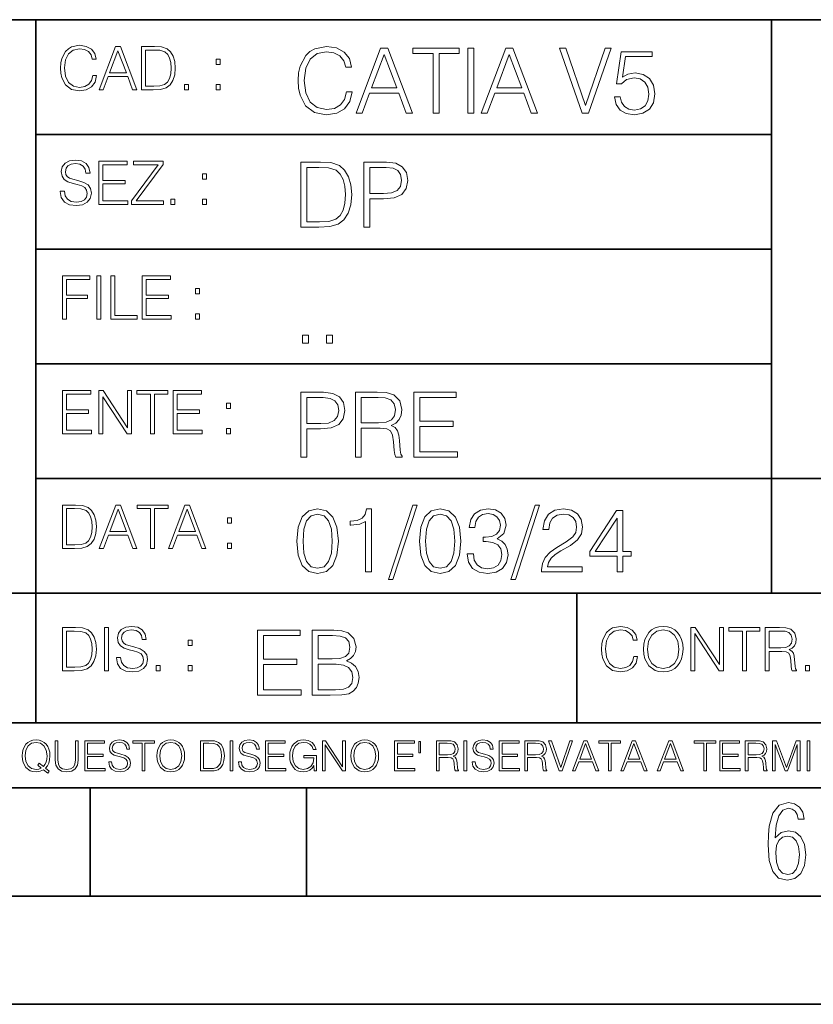
# Model space of a CAD drawing. Extents: x 0 to 420, y 0 to 297.
# Drawn here: x 254 to 291, y 0 to 46 of the extents above; entities that cross this region are included whole.
import ezdxf

# ---------------------------------------------------------------- set-up
doc = ezdxf.new("R2010")
doc.units = 0

msp = doc.modelspace()

# ---------------------------------------------------------------- linework, layer by layer
at = {"color": 7, "lineweight": 35}
for p, q in [((234.999802, 45.500252), (410, 45.500252)), ((254.999802, 13.00025), (254.999802, 45.500252)), ((288.999786, 25.05073), (288.999786, 45.500252)), ((254.999802, 40.200249), (288.999786, 40.200249)), ((254.999802, 34.900249), (288.999786, 34.900249)), ((254.999802, 29.60025), (288.999786, 29.60025)), ((288.999786, 19.00025), (288.999786, 25.05073)), ((254.999802, 24.300249), (410, 24.300249)), ((234.999802, 19.00025), (329.999786, 19.00025)), ((279.999786, 13.00025), (279.999786, 19.00025)), ((234.999802, 13.00025), (410, 13.00025)), ((25.000401, 9.99976), (410, 9.99976)), ((234.999802, 10.00025), (410, 10.00025)), ((257.5, 4.99976), (257.5, 9.99976)), ((267.5, 4.99976), (267.5, 9.99976)), ((247.5, 4.99976), (257.5, 4.99976)), ((257.5, 4.99976), (267.5, 4.99976)), ((267.5, 4.99976), (415, 4.99976)), ((0, 0), (420, 0)), ((0, 0), (420, 0))]:
    msp.add_line(p, q, dxfattribs=at)
at = {"color": 7, "lineweight": 18}
for points in [[(257.624268, 42.916454), (257.568634, 42.685577), (257.443481, 42.513115), (257.257111, 42.407413), (257.017883, 42.37125), (256.728577, 42.429665), (256.511627, 42.602127), (256.372528, 42.885857), (256.325256, 43.269722), (256.372528, 43.648026), (256.50885, 43.923409), (256.723022, 44.093086), (257.012329, 44.151501), (257.240417, 44.118122), (257.421234, 44.023548), (257.546387, 43.873337), (257.604797, 43.678623), (257.785614, 43.678623), (257.718842, 43.940098), (257.560303, 44.140377), (257.321075, 44.26833), (257.012329, 44.31562), (256.650696, 44.243298), (256.500488, 44.157066), (256.372528, 44.037457), (256.197296, 43.709221), (256.150024, 43.500599), (256.136108, 43.266941), (256.150024, 43.027718), (256.197296, 42.819096), (256.369751, 42.485298), (256.645142, 42.276676), (257.006744, 42.207134), (257.32663, 42.257206), (257.571442, 42.393505), (257.732758, 42.616035), (257.805084, 42.916454)], [(257.921906, 42.262768), (258.113861, 42.262768), (258.341949, 42.874729), (259.243195, 42.874729), (259.468506, 42.262768), (259.660431, 42.262768), (258.901062, 44.262768), (258.681305, 44.262768)], [(260.341949, 44.262768), (259.871857, 44.262768), (259.871857, 42.262768), (260.422607, 42.262768), (260.761963, 42.276676), (261.02066, 42.348999), (261.1987, 42.488079), (261.332214, 42.688358), (261.412872, 42.947052), (261.440704, 43.266941), (261.412872, 43.564575), (261.340546, 43.812141), (261.220947, 44.00964), (261.062378, 44.154285), (260.798126, 44.246078), (260.478241, 44.262768)], [(269.344757, 42.166176), (269.261322, 41.819859), (269.073547, 41.561169), (268.794006, 41.402615), (268.435181, 41.348373), (268.001221, 41.435993), (267.675781, 41.694687), (267.467163, 42.120277), (267.39624, 42.696075), (267.467163, 43.263531), (267.6716, 43.676605), (267.992889, 43.931126), (268.426819, 44.018749), (268.768982, 43.968678), (269.040192, 43.826813), (269.227936, 43.601501), (269.315552, 43.309429), (269.586761, 43.309429), (269.486633, 43.701641), (269.24881, 44.002056), (268.889984, 44.193993), (268.426819, 44.264923), (267.884399, 44.156437), (267.659088, 44.027092), (267.467163, 43.847675), (267.204285, 43.355328), (267.133362, 43.042393), (267.112488, 42.691906), (267.133362, 42.333073), (267.204285, 42.020138), (267.462982, 41.519444), (267.876068, 41.206509), (268.418488, 41.102196), (268.898315, 41.177299), (269.265503, 41.381752), (269.507507, 41.715549), (269.615967, 42.166176)], [(269.791229, 41.185646), (270.079132, 41.185646), (270.421265, 42.103588), (271.773132, 42.103588), (272.111115, 41.185646), (272.399017, 41.185646), (271.259918, 44.185646), (270.930298, 44.185646)], [(273.354492, 41.185646), (273.629883, 41.185646), (273.629883, 43.939472), (274.564514, 43.939472), (274.564514, 44.185646), (272.419861, 44.185646), (272.419861, 43.939472), (273.354492, 43.939472)], [(274.956726, 41.185646), (275.232117, 41.185646), (275.232117, 44.185646), (274.956726, 44.185646)], [(275.570068, 41.185646), (275.857971, 41.185646), (276.200134, 42.103588), (277.552002, 42.103588), (277.889984, 41.185646), (278.177856, 41.185646), (277.038788, 44.185646), (276.709167, 44.185646)], [(280.243225, 41.185646), (280.53949, 41.185646), (281.57843, 44.185646), (281.298859, 44.185646), (280.393433, 41.536133), (279.488037, 44.185646), (279.200134, 44.185646)], [(258.403137, 43.038845), (258.789795, 44.068054), (259.17923, 43.038845)], [(260.05542, 42.426884), (260.05542, 44.098652), (260.422607, 44.098652), (260.728577, 44.084743), (260.96225, 44.00964), (261.087433, 43.890026), (261.176422, 43.72591), (261.232056, 43.517288), (261.251526, 43.261375), (261.232056, 42.994339), (261.176422, 42.780151), (261.081848, 42.616035), (260.948334, 42.501987), (260.731384, 42.438011), (260.442078, 42.426884)], [(270.513062, 42.349762), (271.093018, 43.893574), (271.677185, 42.349762)], [(276.291931, 42.349762), (276.871887, 43.893574), (277.456024, 42.349762)], [(281.732819, 41.936687), (281.807922, 41.586201), (281.999847, 41.323338), (282.283569, 41.16061), (282.659088, 41.102196), (283.0513, 41.17313), (283.347534, 41.360889), (283.53949, 41.665478), (283.606232, 42.074379), (283.53949, 42.470764), (283.355896, 42.775352), (283.067993, 42.967289), (282.696655, 43.038219), (282.350342, 42.988148), (282.099976, 42.85046), (282.241852, 43.797607), (283.472717, 43.797607), (283.472717, 44.018749), (282.045746, 44.018749), (281.824615, 42.529179), (282.054077, 42.529179), (282.296082, 42.741974), (282.650757, 42.817078), (282.930298, 42.762836), (283.143097, 42.612629), (283.272461, 42.374798), (283.32251, 42.061863), (283.276611, 41.748928), (283.147278, 41.519444), (282.93866, 41.373405), (282.66745, 41.323338), (282.39624, 41.365063), (282.191772, 41.490234), (282.058258, 41.682171), (282.004028, 41.936687)], [(263.334991, 43.431057), (263.518585, 43.431057), (263.518585, 43.678623), (263.334991, 43.678623)], [(261.866272, 42.262768), (262.049866, 42.262768), (262.049866, 42.510334), (261.866272, 42.510334)], [(263.334991, 42.262768), (263.518585, 42.262768), (263.518585, 42.510334), (263.334991, 42.510334)], [(256.124969, 37.569164), (256.124969, 37.555256), (256.172272, 37.277092), (256.316895, 37.074032), (256.550568, 36.951637), (256.870453, 36.907131), (257.156952, 36.948856), (257.373932, 37.062904), (257.510223, 37.24371), (257.560303, 37.485714), (257.521362, 37.699898), (257.407318, 37.861237), (257.212585, 37.980846), (256.931641, 38.072639), (256.697998, 38.131054), (256.545013, 38.181122), (256.442078, 38.250664), (256.38089, 38.345242), (256.36142, 38.473194), (256.389221, 38.631748), (256.478241, 38.751362), (256.622894, 38.823681), (256.820374, 38.851498), (257.026215, 38.8209), (257.182007, 38.734669), (257.276581, 38.595589), (257.312744, 38.406437), (257.501892, 38.406437), (257.451813, 38.662346), (257.318298, 38.854282), (257.10968, 38.973892), (256.828735, 39.015617), (256.553345, 38.973892), (256.347504, 38.865406), (256.216766, 38.695728), (256.172272, 38.47876), (256.205658, 38.267353), (256.305786, 38.119926), (256.475464, 38.014225), (256.717468, 37.93634), (256.906616, 37.88905), (257.115234, 37.822292), (257.259888, 37.741623), (257.343323, 37.627579), (257.371155, 37.46624), (257.337769, 37.302124), (257.240417, 37.176952), (257.084656, 37.096283), (256.87323, 37.071247), (256.634003, 37.10463), (256.458771, 37.201984), (256.350281, 37.357758), (256.314117, 37.569164)], [(257.90802, 36.962765), (259.251526, 36.962765), (259.251526, 37.126881), (258.091583, 37.126881), (258.091583, 37.908524), (259.120789, 37.908524), (259.120789, 38.072639), (258.091583, 38.072639), (258.091583, 38.798649), (259.21817, 38.798649), (259.21817, 38.962765), (257.90802, 38.962765)], [(259.415649, 36.962765), (260.901062, 36.962765), (260.901062, 37.126881), (259.632629, 37.126881), (260.881592, 38.804211), (260.881592, 38.962765), (259.510223, 38.962765), (259.510223, 38.798649), (260.653473, 38.798649), (259.415649, 37.132446)], [(267.946991, 38.918949), (267.241852, 38.918949), (267.241852, 35.918949), (268.067993, 35.918949), (268.577026, 35.939812), (268.965088, 36.048294), (269.232117, 36.25692), (269.432404, 36.557335), (269.553406, 36.945374), (269.595123, 37.425209), (269.553406, 37.871662), (269.444916, 38.243011), (269.265503, 38.539253), (269.027649, 38.756222), (268.631287, 38.893913), (268.151459, 38.918949)], [(270.150055, 35.918949), (270.425446, 35.918949), (270.425446, 37.220757), (271.063812, 37.220757), (271.552002, 37.270828), (271.902496, 37.429379), (272.111115, 37.696419), (272.182037, 38.076111), (272.119446, 38.443287), (271.931702, 38.706154), (271.627106, 38.864708), (271.197327, 38.918949), (270.150055, 38.918949)], [(262.697998, 38.131054), (262.881592, 38.131054), (262.881592, 38.37862), (262.697998, 38.37862)], [(267.517242, 36.165123), (267.517242, 38.672775), (268.067993, 38.672775), (268.526978, 38.651913), (268.877441, 38.539253), (269.065216, 38.35984), (269.19873, 38.113663), (269.282196, 37.800728), (269.311401, 37.416862), (269.282196, 37.016308), (269.19873, 36.695026), (269.056854, 36.448853), (268.856598, 36.277782), (268.531128, 36.181816), (268.097198, 36.165123)], [(270.425446, 37.466934), (270.425446, 38.672775), (271.184814, 38.672775), (271.501923, 38.635223), (271.723083, 38.526737), (271.852417, 38.343147), (271.898315, 38.080284), (271.844086, 37.792385), (271.693878, 37.604622), (271.435181, 37.49614), (271.067993, 37.466934)], [(261.229279, 36.962765), (261.412872, 36.962765), (261.412872, 37.210331), (261.229279, 37.210331)], [(262.697998, 36.962765), (262.881592, 36.962765), (262.881592, 37.210331), (262.697998, 37.210331)], [(256.222321, 31.662767), (256.405914, 31.662767), (256.405914, 32.611305), (257.387848, 32.611305), (257.387848, 32.775425), (256.405914, 32.775425), (256.405914, 33.49865), (257.487976, 33.49865), (257.487976, 33.662766), (256.222321, 33.662766)], [(257.816223, 31.662767), (257.999817, 31.662767), (257.999817, 33.662766), (257.816223, 33.662766)], [(258.461548, 31.662767), (259.67157, 31.662767), (259.67157, 31.826883), (258.645142, 31.826883), (258.645142, 33.662766), (258.461548, 33.662766)], [(259.90802, 31.662767), (261.251526, 31.662767), (261.251526, 31.826883), (260.091583, 31.826883), (260.091583, 32.608524), (261.120789, 32.608524), (261.120789, 32.772644), (260.091583, 32.772644), (260.091583, 33.49865), (261.21817, 33.49865), (261.21817, 33.662766), (259.90802, 33.662766)], [(262.375336, 32.831059), (262.558899, 32.831059), (262.558899, 33.078621), (262.375336, 33.078621)], [(262.375336, 31.662767), (262.558899, 31.662767), (262.558899, 31.910334), (262.375336, 31.910334)], [(267.325287, 30.552248), (267.600677, 30.552248), (267.600677, 30.923597), (267.325287, 30.923597)], [(268.435181, 30.552248), (268.710541, 30.552248), (268.710541, 30.923597), (268.435181, 30.923597)], [(256.222321, 26.362768), (257.565857, 26.362768), (257.565857, 26.526884), (256.405914, 26.526884), (256.405914, 27.308527), (257.43512, 27.308527), (257.43512, 27.472643), (256.405914, 27.472643), (256.405914, 28.19865), (257.532471, 28.19865), (257.532471, 28.362768), (256.222321, 28.362768)], [(257.905212, 26.362768), (258.088806, 26.362768), (258.088806, 28.079041), (259.212585, 26.362768), (259.415649, 26.362768), (259.415649, 28.362768), (259.232056, 28.362768), (259.232056, 26.646496), (258.108276, 28.362768), (257.905212, 28.362768)], [(260.289093, 26.362768), (260.472687, 26.362768), (260.472687, 28.19865), (261.095764, 28.19865), (261.095764, 28.362768), (259.666016, 28.362768), (259.666016, 28.19865), (260.289093, 28.19865)], [(261.343323, 26.362768), (262.686859, 26.362768), (262.686859, 26.526884), (261.526917, 26.526884), (261.526917, 27.308527), (262.556122, 27.308527), (262.556122, 27.472643), (261.526917, 27.472643), (261.526917, 28.19865), (262.653473, 28.19865), (262.653473, 28.362768), (261.343323, 28.362768)], [(267.241852, 25.285646), (267.517242, 25.285646), (267.517242, 26.587454), (268.155609, 26.587454), (268.643799, 26.637524), (268.994293, 26.796078), (269.202911, 27.063114), (269.273834, 27.44281), (269.211243, 27.809986), (269.023499, 28.072851), (268.718903, 28.231403), (268.289124, 28.285646), (267.241852, 28.285646)], [(269.762024, 25.285646), (270.037384, 25.285646), (270.037384, 26.629179), (270.913605, 26.629179), (271.209869, 26.599972), (271.389282, 26.499832), (271.481079, 26.303726), (271.526978, 25.990793), (271.560333, 25.594408), (271.585388, 25.406649), (271.627106, 25.285646), (271.931702, 25.285646), (271.931702, 25.327372), (271.86911, 25.423338), (271.835724, 25.602753), (271.798187, 26.053379), (271.768982, 26.307899), (271.714722, 26.504005), (271.606232, 26.650042), (271.422668, 26.750181), (271.627106, 26.858664), (271.781494, 27.017218), (271.873291, 27.230013), (271.906647, 27.488707), (271.810699, 27.889263), (271.53949, 28.164644), (271.188995, 28.268957), (270.763397, 28.285646), (269.762024, 28.285646)], [(272.461609, 25.285646), (274.476898, 25.285646), (274.476898, 25.531822), (272.736969, 25.531822), (272.736969, 26.704283), (274.280792, 26.704283), (274.280792, 26.950459), (272.736969, 26.950459), (272.736969, 28.039471), (274.426819, 28.039471), (274.426819, 28.285646), (272.461609, 28.285646)], [(263.810638, 27.531057), (263.994232, 27.531057), (263.994232, 27.778624), (263.810638, 27.778624)], [(267.517242, 26.83363), (267.517242, 28.039471), (268.276611, 28.039471), (268.593719, 28.001919), (268.81488, 27.893435), (268.944214, 27.709846), (268.990112, 27.446981), (268.935852, 27.159082), (268.785645, 26.971321), (268.526978, 26.862837), (268.15979, 26.83363)], [(270.037384, 26.875355), (270.037384, 28.039471), (270.817657, 28.039471), (271.143097, 28.022781), (271.397614, 27.93516), (271.560333, 27.743227), (271.622925, 27.480362), (271.572876, 27.200806), (271.431, 27.013046), (271.184814, 26.904562), (270.834351, 26.875355)], [(263.810638, 26.362768), (263.994232, 26.362768), (263.994232, 26.610334), (263.810638, 26.610334)], [(256.693848, 23.068348), (256.223755, 23.068348), (256.223755, 21.068348), (256.774506, 21.068348), (257.113892, 21.082256), (257.372559, 21.154579), (257.550598, 21.293661), (257.684113, 21.493938), (257.764771, 21.752632), (257.792603, 22.072521), (257.764771, 22.370155), (257.692444, 22.617722), (257.572845, 22.815218), (257.414307, 22.959864), (257.150024, 23.051659), (256.830139, 23.068348)], [(256.407349, 21.232464), (256.407349, 22.904232), (256.774506, 22.904232), (257.080505, 22.890324), (257.314148, 22.815218), (257.439331, 22.695608), (257.528351, 22.53149), (257.583984, 22.322868), (257.603455, 22.066957), (257.583984, 21.799919), (257.528351, 21.585733), (257.433777, 21.421616), (257.300232, 21.30757), (257.083282, 21.243591), (256.793976, 21.232464)], [(257.926117, 21.068348), (258.118042, 21.068348), (258.34613, 21.680309), (259.247406, 21.680309), (259.472717, 21.068348), (259.664642, 21.068348), (258.905243, 23.068348), (258.685516, 23.068348)], [(258.407349, 21.844425), (258.793976, 22.873632), (259.183411, 21.844425)], [(260.301636, 21.068348), (260.485229, 21.068348), (260.485229, 22.904232), (261.108307, 22.904232), (261.108307, 23.068348), (259.678558, 23.068348), (259.678558, 22.904232), (260.301636, 22.904232)], [(261.119446, 21.068348), (261.311371, 21.068348), (261.539459, 21.680309), (262.440735, 21.680309), (262.666046, 21.068348), (262.857971, 21.068348), (262.098572, 23.068348), (261.878815, 23.068348)], [(261.600677, 21.844425), (261.987305, 22.873632), (262.37674, 21.844425)], [(267.062439, 21.404284), (267.125031, 20.75338), (267.308594, 20.281893), (267.609039, 19.998165), (268.017914, 19.902199), (268.422668, 19.993992), (268.727234, 20.281893), (268.910828, 20.749208), (268.9776, 21.400112), (268.910828, 22.046843), (268.727234, 22.518332), (268.422668, 22.802059), (268.017914, 22.902199), (267.609039, 22.806231), (267.308594, 22.522503), (267.125031, 22.051016)], [(270.237671, 19.985647), (270.513062, 19.985647), (270.513062, 22.902199), (270.271057, 22.902199), (270.208466, 22.639332), (270.07077, 22.459917), (269.841278, 22.355606), (269.532532, 22.326399), (269.515839, 22.326399), (269.515839, 22.146982), (269.557556, 22.146982), (269.966461, 22.184534), (270.237671, 22.309708)], [(272.41571, 23.064924), (271.293304, 19.63516), (271.497772, 19.63516), (272.615967, 23.064924)], [(272.720276, 21.404284), (272.782867, 20.75338), (272.966461, 20.281893), (273.266876, 19.998165), (273.675781, 19.902199), (274.080505, 19.993992), (274.385101, 20.281893), (274.568695, 20.749208), (274.635437, 21.400112), (274.568695, 22.046843), (274.385101, 22.518332), (274.080505, 22.802059), (273.675781, 22.902199), (273.266876, 22.806231), (272.966461, 22.522503), (272.782867, 22.051016)], [(274.931702, 20.820139), (274.931702, 20.811794), (274.994293, 20.427929), (275.182037, 20.144201), (275.478271, 19.964785), (275.878845, 19.902199), (276.266876, 19.964785), (276.563141, 20.135857), (276.750885, 20.411238), (276.817657, 20.774242), (276.784271, 21.032934), (276.688293, 21.245731), (276.533905, 21.404284), (276.321136, 21.508596), (276.621552, 21.763115), (276.725861, 22.146982), (276.66745, 22.455744), (276.5047, 22.693575), (276.241852, 22.847956), (275.899719, 22.902199), (275.540863, 22.839611), (275.269653, 22.672712), (275.094421, 22.397329), (275.023499, 22.034327), (275.282166, 22.034327), (275.328064, 22.305536), (275.449066, 22.509987), (275.636841, 22.63516), (275.895538, 22.681057), (276.125031, 22.639332), (276.304443, 22.530849), (276.421265, 22.359777), (276.462982, 22.146982), (276.417084, 21.900806), (276.28775, 21.729736), (276.07077, 21.621252), (275.778717, 21.587872), (275.674377, 21.592045), (275.674377, 21.37925), (275.799561, 21.383421), (276.12085, 21.345869), (276.350342, 21.233213), (276.488037, 21.045452), (276.533905, 20.782587), (276.488037, 20.503033), (276.358673, 20.294409), (276.145874, 20.165064), (275.862152, 20.123339), (275.590942, 20.169235), (275.386505, 20.306927), (275.257141, 20.523895), (275.215424, 20.820139)], [(278.073547, 23.064924), (276.951172, 19.63516), (277.155609, 19.63516), (278.273834, 23.064924)], [(278.365631, 19.985647), (280.247406, 19.985647), (280.247406, 20.219305), (278.636841, 20.219305), (278.68692, 20.423756), (278.812073, 20.611517), (278.999847, 20.782587), (279.262695, 20.953659), (279.696655, 21.199833), (280.030457, 21.458527), (280.205688, 21.73391), (280.264099, 22.059361), (280.201508, 22.405674), (280.022095, 22.672712), (279.742554, 22.839611), (279.379547, 22.902199), (278.983154, 22.835438), (278.691071, 22.647678), (278.503326, 22.34726), (278.432404, 21.934187), (278.707764, 21.934187), (278.749512, 22.247122), (278.878845, 22.472435), (279.087463, 22.605953), (279.371185, 22.656023), (279.625702, 22.614298), (279.821808, 22.497469), (279.94281, 22.305536), (279.988708, 22.051016), (279.94281, 21.80484), (279.809296, 21.596218), (279.5047, 21.370905), (279.079132, 21.116385), (278.762024, 20.886898), (278.536713, 20.644896), (278.403168, 20.377859), (278.36145, 20.073269)], [(281.853821, 19.985647), (282.129181, 19.985647), (282.129181, 20.707483), (282.513062, 20.707483), (282.513062, 20.928623), (282.129181, 20.928623), (282.129181, 22.818748), (281.832947, 22.818748), (280.5979, 20.928623), (280.5979, 20.707483), (281.853821, 20.707483)], [(263.85379, 22.236637), (264.037384, 22.236637), (264.037384, 22.484203), (263.85379, 22.484203)], [(267.346161, 21.404284), (267.383698, 21.95505), (267.508881, 22.34726), (267.717499, 22.576746), (268.017914, 22.656023), (268.314178, 22.576746), (268.526978, 22.34726), (268.65213, 21.95505), (268.693878, 21.404284), (268.65213, 20.845175), (268.526978, 20.457136), (268.314178, 20.223478), (268.017914, 20.148373), (267.717499, 20.223478), (267.508881, 20.457136), (267.383698, 20.849346)], [(273.004028, 21.404284), (273.041565, 21.95505), (273.166748, 22.34726), (273.375366, 22.576746), (273.675781, 22.656023), (273.972015, 22.576746), (274.184814, 22.34726), (274.309998, 21.95505), (274.351715, 21.404284), (274.309998, 20.845175), (274.184814, 20.457136), (273.972015, 20.223478), (273.675781, 20.148373), (273.375366, 20.223478), (273.166748, 20.457136), (273.041565, 20.849346)], [(281.853821, 20.928623), (280.848236, 20.928623), (281.853821, 22.472435)], [(263.85379, 21.068348), (264.037384, 21.068348), (264.037384, 21.315914), (263.85379, 21.315914)], [(256.692444, 17.412767), (256.222321, 17.412767), (256.222321, 15.412767), (256.773102, 15.412767), (257.112457, 15.426676), (257.371155, 15.498999), (257.549164, 15.638081), (257.682709, 15.838359), (257.763367, 16.097052), (257.791168, 16.416941), (257.763367, 16.714575), (257.69104, 16.962141), (257.571442, 17.159637), (257.412872, 17.304283), (257.148621, 17.396078), (256.828735, 17.412767)], [(258.175049, 15.412767), (258.358643, 15.412767), (258.358643, 17.412767), (258.175049, 17.412767)], [(258.723022, 16.019165), (258.723022, 16.005257), (258.770325, 15.727093), (258.914948, 15.524033), (259.148621, 15.401641), (259.468506, 15.357135), (259.755005, 15.398859), (259.971985, 15.512906), (260.108276, 15.693713), (260.158356, 15.935716), (260.119415, 16.149902), (260.005371, 16.311237), (259.810638, 16.430847), (259.529694, 16.522642), (259.296051, 16.581057), (259.143066, 16.631126), (259.040131, 16.700666), (258.978943, 16.795242), (258.959473, 16.923199), (258.987274, 17.081753), (259.076294, 17.201363), (259.220947, 17.273685), (259.418427, 17.301502), (259.624268, 17.270905), (259.78006, 17.184673), (259.874634, 17.045591), (259.910797, 16.85644), (260.099945, 16.85644), (260.049866, 17.11235), (259.916351, 17.304283), (259.707733, 17.423893), (259.426788, 17.465618), (259.151398, 17.423893), (258.945557, 17.315411), (258.814819, 17.145729), (258.770325, 16.928762), (258.803711, 16.717358), (258.903839, 16.569931), (259.073517, 16.464228), (259.315521, 16.386341), (259.504669, 16.339054), (259.713287, 16.272295), (259.857941, 16.191628), (259.941376, 16.077579), (259.969208, 15.916245), (259.935822, 15.752128), (259.83847, 15.626954), (259.682709, 15.546287), (259.471283, 15.521252), (259.232056, 15.554631), (259.056824, 15.651989), (258.948334, 15.80776), (258.91217, 16.019165)], [(282.624268, 16.066454), (282.568634, 15.835577), (282.443451, 15.663116), (282.25708, 15.557413), (282.017853, 15.521252), (281.728577, 15.579666), (281.511597, 15.752128), (281.372528, 16.035854), (281.325226, 16.419722), (281.372528, 16.798025), (281.50882, 17.073406), (281.723022, 17.243088), (282.012299, 17.301502), (282.240387, 17.268122), (282.421204, 17.173546), (282.546387, 17.023338), (282.604797, 16.828623), (282.785614, 16.828623), (282.718842, 17.090097), (282.560272, 17.290375), (282.321075, 17.418331), (282.012299, 17.465618), (281.650696, 17.393295), (281.500488, 17.307066), (281.372528, 17.187454), (281.197296, 16.859221), (281.149994, 16.650599), (281.136078, 16.416941), (281.149994, 16.177719), (281.197296, 15.969095), (281.369751, 15.635299), (281.645142, 15.426676), (282.006744, 15.357135), (282.32663, 15.407204), (282.571411, 15.543505), (282.732758, 15.766036), (282.805084, 16.066454)], [(283.072113, 16.411377), (283.086029, 16.174936), (283.136078, 15.969095), (283.319672, 15.638081), (283.608978, 15.429458), (283.786987, 15.376606), (283.987274, 15.357135), (284.184753, 15.376606), (284.362793, 15.429458), (284.521332, 15.515688), (284.654877, 15.638081), (284.760559, 15.788289), (284.83844, 15.969095), (284.885742, 16.174936), (284.905212, 16.411377), (284.888519, 16.645035), (284.83844, 16.850876), (284.760559, 17.031683), (284.654877, 17.184673), (284.521332, 17.304283), (284.362793, 17.390514), (284.184753, 17.446148), (283.987274, 17.465618), (283.786987, 17.446148), (283.608978, 17.390514), (283.453186, 17.304283), (283.319672, 17.184673), (283.136078, 16.850876), (283.086029, 16.642252)], [(283.261261, 16.411377), (283.314117, 16.784117), (283.461548, 17.065062), (283.692413, 17.240305), (283.987274, 17.301502), (284.284912, 17.240305), (284.513, 17.065062), (284.663208, 16.786898), (284.716064, 16.411377), (284.663208, 16.033073), (284.513, 15.75491), (284.284912, 15.579666), (283.987274, 15.521252), (283.689636, 15.579666), (283.461548, 15.75491), (283.31134, 16.033073)], [(285.264038, 15.412767), (285.447632, 15.412767), (285.447632, 17.12904), (286.571411, 15.412767), (286.774475, 15.412767), (286.774475, 17.412767), (286.590881, 17.412767), (286.590881, 15.696495), (285.467102, 17.412767), (285.264038, 17.412767)], [(287.647919, 15.412767), (287.831482, 15.412767), (287.831482, 17.24865), (288.45459, 17.24865), (288.45459, 17.412767), (287.024811, 17.412767), (287.024811, 17.24865), (287.647919, 17.24865)], [(288.702148, 15.412767), (288.885742, 15.412767), (288.885742, 16.308456), (289.469879, 16.308456), (289.667389, 16.288984), (289.786987, 16.222225), (289.848175, 16.091488), (289.878784, 15.882865), (289.901031, 15.618608), (289.917725, 15.493435), (289.945557, 15.412767), (290.14859, 15.412767), (290.14859, 15.440584), (290.106873, 15.504561), (290.084625, 15.624172), (290.059601, 15.924589), (290.040131, 16.094269), (290.003967, 16.225006), (289.931641, 16.322365), (289.809235, 16.389124), (289.945557, 16.461447), (290.048462, 16.567148), (290.10965, 16.709013), (290.131927, 16.881474), (290.067932, 17.148512), (289.887115, 17.3321), (289.653473, 17.401642), (289.369751, 17.412767), (288.702148, 17.412767)], [(256.405914, 15.576884), (256.405914, 17.24865), (256.773102, 17.24865), (257.079071, 17.234743), (257.312744, 17.159637), (257.437897, 17.040028), (257.526917, 16.87591), (257.58255, 16.667288), (257.60202, 16.411377), (257.58255, 16.144339), (257.526917, 15.930153), (257.432343, 15.766036), (257.298828, 15.651989), (257.081848, 15.588011), (256.792572, 15.576884)], [(265.241852, 14.285647), (267.257141, 14.285647), (267.257141, 14.531822), (265.517242, 14.531822), (265.517242, 15.704285), (267.061035, 15.704285), (267.061035, 15.950459), (265.517242, 15.950459), (265.517242, 17.039473), (267.207062, 17.039473), (267.207062, 17.285646), (265.241852, 17.285646)], [(267.766174, 14.285647), (268.596497, 14.285647), (269.134766, 14.293992), (269.460205, 14.352407), (269.656311, 14.465063), (269.806519, 14.636134), (269.898315, 14.844757), (269.931702, 15.095105), (269.889984, 15.37466), (269.773132, 15.604145), (269.589539, 15.771044), (269.347534, 15.871182), (269.535309, 15.975494), (269.677185, 16.125704), (269.76062, 16.305119), (269.794006, 16.517914), (269.698029, 16.897608), (269.431, 17.164646), (269.138916, 17.260612), (268.759247, 17.285646), (267.766174, 17.285646)], [(268.709167, 17.039473), (269.059662, 17.014437), (269.309998, 16.930988), (269.460205, 16.76409), (269.510284, 16.501225), (269.456024, 16.230015), (269.305817, 16.067289), (269.047119, 15.983839), (268.684143, 15.962976), (268.041565, 15.962976), (268.041565, 17.039473)], [(288.885742, 16.472572), (288.885742, 17.24865), (289.405914, 17.24865), (289.622864, 17.237524), (289.792542, 17.17911), (289.901031, 17.051155), (289.942749, 16.87591), (289.909393, 16.689541), (289.814819, 16.564367), (289.650696, 16.492044), (289.417023, 16.472572)], [(262.030396, 16.581057), (262.213989, 16.581057), (262.213989, 16.828623), (262.030396, 16.828623)], [(260.561707, 15.412767), (260.74527, 15.412767), (260.74527, 15.660334), (260.561707, 15.660334)], [(262.030396, 15.412767), (262.213989, 15.412767), (262.213989, 15.660334), (262.030396, 15.660334)], [(268.041565, 14.531822), (268.041565, 15.716802), (268.871887, 15.716802), (269.205688, 15.675077), (269.451874, 15.562421), (269.5979, 15.370487), (269.64798, 15.107622), (269.5979, 14.823895), (269.451874, 14.648651), (269.205688, 14.556857), (268.851013, 14.531822)], [(290.557495, 15.412767), (290.741089, 15.412767), (290.741089, 15.660334), (290.557495, 15.660334)], [(255.545105, 10.67863), (255.615204, 10.768199), (255.438019, 10.912288), (255.529541, 11.019381), (255.593781, 11.147893), (255.632736, 11.301718), (255.646362, 11.480855), (255.634674, 11.644416), (255.599625, 11.788505), (255.545105, 11.91507), (255.471115, 12.022162), (255.377655, 12.10589), (255.266663, 12.166252), (255.142044, 12.205194), (255.003799, 12.218824), (254.863602, 12.205194), (254.738983, 12.166252), (254.629944, 12.10589), (254.536484, 12.022162), (254.407974, 11.788505), (254.372925, 11.642468), (254.36319, 11.480855), (254.372925, 11.315348), (254.407974, 11.171259), (254.536484, 10.939548), (254.738983, 10.793511), (254.863602, 10.756516), (255.003799, 10.742886), (255.196564, 10.768199), (255.344559, 10.838296)], [(255.247192, 10.918129), (255.140106, 10.871398), (255.015488, 10.857768), (254.799347, 10.898658), (254.635788, 11.019381), (254.53064, 11.216043), (254.49559, 11.480855), (254.532593, 11.741774), (254.635788, 11.938436), (254.797409, 12.061106), (255.003799, 12.103943), (255.212143, 12.061106), (255.371811, 11.938436), (255.476959, 11.74372), (255.513962, 11.480855), (255.502274, 11.323136), (255.469177, 11.188783), (255.416595, 11.075849), (255.344559, 10.988227), (255.151794, 11.142052), (255.081696, 11.052483)], [(255.887802, 12.181828), (255.887802, 11.282246), (255.920914, 11.046641), (256.020203, 10.877239), (256.18573, 10.777935), (256.419373, 10.742886), (256.651093, 10.777935), (256.816589, 10.877239), (256.917847, 11.046641), (256.952911, 11.282246), (256.952911, 12.181828), (256.824402, 12.181828), (256.824402, 11.29977), (256.801025, 11.103108), (256.728973, 10.964861), (256.60437, 10.88308), (256.419373, 10.857768), (256.232452, 10.88308), (256.107849, 10.964861), (256.03775, 11.103108), (256.016327, 11.29977), (256.016327, 12.181828)], [(257.2547, 10.781829), (258.19519, 10.781829), (258.19519, 10.89671), (257.383209, 10.89671), (257.383209, 11.443859), (258.103668, 11.443859), (258.103668, 11.558742), (257.383209, 11.558742), (257.383209, 12.066947), (258.171814, 12.066947), (258.171814, 12.181828), (257.2547, 12.181828)], [(258.364594, 11.206307), (258.364594, 11.196571), (258.397675, 11.001857), (258.498932, 10.859715), (258.662506, 10.77404), (258.886414, 10.742886), (259.086975, 10.772093), (259.238861, 10.851926), (259.334259, 10.978491), (259.369324, 11.147893), (259.342041, 11.297823), (259.262207, 11.410758), (259.125916, 11.494485), (258.92926, 11.558742), (258.765686, 11.599631), (258.6586, 11.63468), (258.586548, 11.683359), (258.543732, 11.749562), (258.53009, 11.83913), (258.549561, 11.950118), (258.611877, 12.033846), (258.713135, 12.084472), (258.851379, 12.103943), (258.995453, 12.082524), (259.104492, 12.022162), (259.170715, 11.924806), (259.196014, 11.792399), (259.32843, 11.792399), (259.293365, 11.971537), (259.199921, 12.10589), (259.053864, 12.189617), (258.857208, 12.218824), (258.664429, 12.189617), (258.520355, 12.113679), (258.428833, 11.994903), (258.397675, 11.843025), (258.421051, 11.695042), (258.49115, 11.591843), (258.609924, 11.517851), (258.779327, 11.463331), (258.911743, 11.430229), (259.05777, 11.383498), (259.159027, 11.32703), (259.217438, 11.247197), (259.236908, 11.134263), (259.213531, 11.019381), (259.145386, 10.931759), (259.036346, 10.875292), (258.888367, 10.857768), (258.720917, 10.881133), (258.598236, 10.949284), (258.522308, 11.058324), (258.496979, 11.206307)], [(259.910614, 10.781829), (260.039124, 10.781829), (260.039124, 12.066947), (260.475281, 12.066947), (260.475281, 12.181828), (259.474457, 12.181828), (259.474457, 12.066947), (259.910614, 12.066947)], [(260.588226, 11.480855), (260.597961, 11.315348), (260.632996, 11.171259), (260.761536, 10.939548), (260.96402, 10.793511), (261.088654, 10.756516), (261.228821, 10.742886), (261.367096, 10.756516), (261.491699, 10.793511), (261.602692, 10.853873), (261.696167, 10.939548), (261.770142, 11.044694), (261.824677, 11.171259), (261.857758, 11.315348), (261.871399, 11.480855), (261.859711, 11.644416), (261.824677, 11.788505), (261.770142, 11.91507), (261.696167, 12.022162), (261.602692, 12.10589), (261.491699, 12.166252), (261.367096, 12.205194), (261.228821, 12.218824), (261.088654, 12.205194), (260.96402, 12.166252), (260.85498, 12.10589), (260.761536, 12.022162), (260.632996, 11.788505), (260.597961, 11.642468)], [(260.720642, 11.480855), (260.757629, 11.741774), (260.86084, 11.938436), (261.02243, 12.061106), (261.228821, 12.103943), (261.437195, 12.061106), (261.596832, 11.938436), (261.701996, 11.74372), (261.738983, 11.480855), (261.701996, 11.216043), (261.596832, 11.021328), (261.437195, 10.898658), (261.228821, 10.857768), (261.020477, 10.898658), (260.86084, 11.021328), (260.755676, 11.216043)], [(262.938446, 12.181828), (262.609375, 12.181828), (262.609375, 10.781829), (262.994904, 10.781829), (263.232452, 10.791565), (263.413544, 10.842191), (263.538147, 10.939548), (263.631622, 11.079742), (263.68808, 11.260827), (263.70755, 11.48475), (263.68808, 11.693094), (263.637451, 11.866391), (263.553741, 12.004639), (263.442749, 12.10589), (263.257751, 12.170146), (263.033844, 12.181828)], [(262.737885, 10.89671), (262.737885, 12.066947), (262.994904, 12.066947), (263.209076, 12.057211), (263.37265, 12.004639), (263.460266, 11.920911), (263.522583, 11.806029), (263.561523, 11.659993), (263.575134, 11.480855), (263.561523, 11.293929), (263.522583, 11.143998), (263.45636, 11.029117), (263.362915, 10.949284), (263.211029, 10.904499), (263.008545, 10.89671)], [(263.976257, 10.781829), (264.104767, 10.781829), (264.104767, 12.181828), (263.976257, 12.181828)], [(264.359863, 11.206307), (264.359863, 11.196571), (264.392944, 11.001857), (264.494202, 10.859715), (264.657776, 10.77404), (264.881683, 10.742886), (265.082245, 10.772093), (265.234131, 10.851926), (265.329529, 10.978491), (265.364563, 11.147893), (265.337311, 11.297823), (265.257477, 11.410758), (265.121185, 11.494485), (264.92453, 11.558742), (264.760956, 11.599631), (264.65387, 11.63468), (264.581818, 11.683359), (264.539001, 11.749562), (264.52536, 11.83913), (264.54483, 11.950118), (264.607147, 12.033846), (264.708374, 12.084472), (264.846649, 12.103943), (264.990723, 12.082524), (265.099762, 12.022162), (265.165955, 11.924806), (265.191284, 11.792399), (265.3237, 11.792399), (265.288635, 11.971537), (265.19519, 12.10589), (265.049133, 12.189617), (264.852478, 12.218824), (264.659698, 12.189617), (264.515625, 12.113679), (264.424103, 11.994903), (264.392944, 11.843025), (264.416321, 11.695042), (264.48642, 11.591843), (264.605194, 11.517851), (264.774597, 11.463331), (264.907013, 11.430229), (265.05304, 11.383498), (265.154297, 11.32703), (265.212708, 11.247197), (265.232178, 11.134263), (265.208801, 11.019381), (265.140656, 10.931759), (265.031616, 10.875292), (264.883636, 10.857768), (264.716187, 10.881133), (264.593506, 10.949284), (264.517578, 11.058324), (264.492249, 11.206307)], [(265.607971, 10.781829), (266.548431, 10.781829), (266.548431, 10.89671), (265.736481, 10.89671), (265.736481, 11.443859), (266.45694, 11.443859), (266.45694, 11.558742), (265.736481, 11.558742), (265.736481, 12.066947), (266.525085, 12.066947), (266.525085, 12.181828), (265.607971, 12.181828)], [(267.856934, 10.781829), (267.960114, 10.781829), (267.960114, 11.500327), (267.375977, 11.500327), (267.375977, 11.385445), (267.837463, 11.385445), (267.837463, 11.379603), (267.804352, 11.157629), (267.707001, 10.994068), (267.553162, 10.892817), (267.348724, 10.857768), (267.14621, 10.900605), (266.992401, 11.025223), (266.893097, 11.223831), (266.859985, 11.486697), (266.893097, 11.751509), (266.992401, 11.944277), (267.150116, 12.063053), (267.364288, 12.103943), (267.527863, 12.080577), (267.662201, 12.014374), (267.757629, 11.911175), (267.810181, 11.774875), (267.942596, 11.774875), (267.88028, 11.959854), (267.759583, 12.100049), (267.58432, 12.187671), (267.362366, 12.218824), (267.224091, 12.205194), (267.099487, 12.168199), (266.900879, 12.02411), (266.826874, 11.918963), (266.772369, 11.794346), (266.737305, 11.64831), (266.72757, 11.48475), (266.737305, 11.319242), (266.770416, 11.173205), (266.89505, 10.939548), (266.984619, 10.853873), (267.093658, 10.793511), (267.216309, 10.756516), (267.354553, 10.742886), (267.512268, 10.764304), (267.650543, 10.818825), (267.761505, 10.908394), (267.843292, 11.029117)], [(268.244415, 10.781829), (268.372925, 10.781829), (268.372925, 11.98322), (269.159576, 10.781829), (269.301697, 10.781829), (269.301697, 12.181828), (269.173187, 12.181828), (269.173187, 10.980438), (268.386566, 12.181828), (268.244415, 12.181828)], [(269.55484, 11.480855), (269.564575, 11.315348), (269.599609, 11.171259), (269.728149, 10.939548), (269.930634, 10.793511), (270.055267, 10.756516), (270.195465, 10.742886), (270.33371, 10.756516), (270.458313, 10.793511), (270.569305, 10.853873), (270.662781, 10.939548), (270.736755, 11.044694), (270.79129, 11.171259), (270.824371, 11.315348), (270.838013, 11.480855), (270.826324, 11.644416), (270.79129, 11.788505), (270.736755, 11.91507), (270.662781, 12.022162), (270.569305, 12.10589), (270.458313, 12.166252), (270.33371, 12.205194), (270.195465, 12.218824), (270.055267, 12.205194), (269.930634, 12.166252), (269.821594, 12.10589), (269.728149, 12.022162), (269.599609, 11.788505), (269.564575, 11.642468)], [(269.687256, 11.480855), (269.724243, 11.741774), (269.827454, 11.938436), (269.989044, 12.061106), (270.195465, 12.103943), (270.403809, 12.061106), (270.563477, 11.938436), (270.66861, 11.74372), (270.705597, 11.480855), (270.66861, 11.216043), (270.563477, 11.021328), (270.403809, 10.898658), (270.195465, 10.857768), (269.987122, 10.898658), (269.827454, 11.021328), (269.72229, 11.216043)], [(271.575989, 10.781829), (272.516449, 10.781829), (272.516449, 10.89671), (271.704498, 10.89671), (271.704498, 11.443859), (272.424927, 11.443859), (272.424927, 11.558742), (271.704498, 11.558742), (271.704498, 12.066947), (272.493103, 12.066947), (272.493103, 12.181828), (271.575989, 12.181828)], [(272.775421, 12.144833), (272.693634, 12.144833), (272.693634, 11.619102), (272.775421, 11.619102)], [(273.511444, 10.781829), (273.639954, 10.781829), (273.639954, 11.408811), (274.048859, 11.408811), (274.187103, 11.395181), (274.270844, 11.348449), (274.31366, 11.256933), (274.335083, 11.110897), (274.350647, 10.925918), (274.362335, 10.838296), (274.381805, 10.781829), (274.523956, 10.781829), (274.523956, 10.8013), (274.494751, 10.846085), (274.479187, 10.929812), (274.461639, 11.140104), (274.448029, 11.258881), (274.422699, 11.350396), (274.37207, 11.418547), (274.286407, 11.465278), (274.381805, 11.515904), (274.453857, 11.589895), (274.496704, 11.6892), (274.512268, 11.809923), (274.467499, 11.99685), (274.340942, 12.125361), (274.177368, 12.17404), (273.97876, 12.181828), (273.511444, 12.181828)], [(273.639954, 11.523693), (273.639954, 12.066947), (274.004059, 12.066947), (274.155945, 12.059158), (274.274719, 12.018269), (274.350647, 11.928699), (274.379883, 11.806029), (274.356506, 11.67557), (274.290314, 11.587949), (274.175415, 11.537323), (274.011871, 11.523693)], [(274.780975, 10.781829), (274.909485, 10.781829), (274.909485, 12.181828), (274.780975, 12.181828)], [(275.164581, 11.206307), (275.164581, 11.196571), (275.197662, 11.001857), (275.29892, 10.859715), (275.462494, 10.77404), (275.686401, 10.742886), (275.886963, 10.772093), (276.038849, 10.851926), (276.134247, 10.978491), (276.169312, 11.147893), (276.142029, 11.297823), (276.062195, 11.410758), (275.925903, 11.494485), (275.729248, 11.558742), (275.565674, 11.599631), (275.458588, 11.63468), (275.386536, 11.683359), (275.343719, 11.749562), (275.330078, 11.83913), (275.349548, 11.950118), (275.411865, 12.033846), (275.513123, 12.084472), (275.651367, 12.103943), (275.795441, 12.082524), (275.90448, 12.022162), (275.970703, 11.924806), (275.996002, 11.792399), (276.128418, 11.792399), (276.093353, 11.971537), (275.999908, 12.10589), (275.853851, 12.189617), (275.657196, 12.218824), (275.464417, 12.189617), (275.320343, 12.113679), (275.228821, 11.994903), (275.197662, 11.843025), (275.221039, 11.695042), (275.291138, 11.591843), (275.409912, 11.517851), (275.579315, 11.463331), (275.711731, 11.430229), (275.857758, 11.383498), (275.959015, 11.32703), (276.017426, 11.247197), (276.036896, 11.134263), (276.013519, 11.019381), (275.945374, 10.931759), (275.836334, 10.875292), (275.688354, 10.857768), (275.520905, 10.881133), (275.398224, 10.949284), (275.322296, 11.058324), (275.296967, 11.206307)], [(276.412689, 10.781829), (277.35318, 10.781829), (277.35318, 10.89671), (276.541199, 10.89671), (276.541199, 11.443859), (277.261658, 11.443859), (277.261658, 11.558742), (276.541199, 11.558742), (276.541199, 12.066947), (277.329803, 12.066947), (277.329803, 12.181828), (276.412689, 12.181828)], [(277.590729, 10.781829), (277.719238, 10.781829), (277.719238, 11.408811), (278.128143, 11.408811), (278.266388, 11.395181), (278.350098, 11.348449), (278.392944, 11.256933), (278.414368, 11.110897), (278.429932, 10.925918), (278.44162, 10.838296), (278.46109, 10.781829), (278.603241, 10.781829), (278.603241, 10.8013), (278.574036, 10.846085), (278.558441, 10.929812), (278.540924, 11.140104), (278.527283, 11.258881), (278.501984, 11.350396), (278.451355, 11.418547), (278.365692, 11.465278), (278.46109, 11.515904), (278.533142, 11.589895), (278.575989, 11.6892), (278.591553, 11.809923), (278.546753, 11.99685), (278.420197, 12.125361), (278.256653, 12.17404), (278.058044, 12.181828), (277.590729, 12.181828)], [(277.719238, 11.523693), (277.719238, 12.066947), (278.083344, 12.066947), (278.235229, 12.059158), (278.354004, 12.018269), (278.429932, 11.928699), (278.459137, 11.806029), (278.435791, 11.67557), (278.369568, 11.587949), (278.2547, 11.537323), (278.091125, 11.523693)], [(279.179596, 10.781829), (279.317841, 10.781829), (279.802673, 12.181828), (279.672211, 12.181828), (279.249695, 10.94539), (278.827148, 12.181828), (278.69281, 12.181828)], [(279.790985, 10.781829), (279.925354, 10.781829), (280.085022, 11.210201), (280.715881, 11.210201), (280.873596, 10.781829), (281.007965, 10.781829), (280.476379, 12.181828), (280.322571, 12.181828)], [(280.127869, 11.325084), (280.398499, 12.045528), (280.671112, 11.325084)], [(281.453857, 10.781829), (281.582367, 10.781829), (281.582367, 12.066947), (282.018524, 12.066947), (282.018524, 12.181828), (281.0177, 12.181828), (281.0177, 12.066947), (281.453857, 12.066947)], [(282.026337, 10.781829), (282.160675, 10.781829), (282.320343, 11.210201), (282.951233, 11.210201), (283.108948, 10.781829), (283.243286, 10.781829), (282.711731, 12.181828), (282.557892, 12.181828)], [(282.36319, 11.325084), (282.63385, 12.045528), (282.906433, 11.325084)], [(283.712555, 10.781829), (283.846924, 10.781829), (284.006561, 11.210201), (284.637451, 11.210201), (284.795166, 10.781829), (284.929535, 10.781829), (284.397949, 12.181828), (284.244141, 12.181828)], [(284.049408, 11.325084), (284.320068, 12.045528), (284.592651, 11.325084)], [(285.862213, 10.781829), (285.990723, 10.781829), (285.990723, 12.066947), (286.42688, 12.066947), (286.42688, 12.181828), (285.426056, 12.181828), (285.426056, 12.066947), (285.862213, 12.066947)], [(286.600189, 10.781829), (287.540649, 10.781829), (287.540649, 10.89671), (286.728699, 10.89671), (286.728699, 11.443859), (287.449127, 11.443859), (287.449127, 11.558742), (286.728699, 11.558742), (286.728699, 12.066947), (287.517273, 12.066947), (287.517273, 12.181828), (286.600189, 12.181828)], [(287.778198, 10.781829), (287.906708, 10.781829), (287.906708, 11.408811), (288.315613, 11.408811), (288.453857, 11.395181), (288.537598, 11.348449), (288.580414, 11.256933), (288.601837, 11.110897), (288.617432, 10.925918), (288.629089, 10.838296), (288.64856, 10.781829), (288.79071, 10.781829), (288.79071, 10.8013), (288.761505, 10.846085), (288.745941, 10.929812), (288.728394, 11.140104), (288.714783, 11.258881), (288.689453, 11.350396), (288.638855, 11.418547), (288.553162, 11.465278), (288.64856, 11.515904), (288.720612, 11.589895), (288.763458, 11.6892), (288.779022, 11.809923), (288.734253, 11.99685), (288.607697, 12.125361), (288.444122, 12.17404), (288.245514, 12.181828), (287.778198, 12.181828)], [(287.906708, 11.523693), (287.906708, 12.066947), (288.270813, 12.066947), (288.422699, 12.059158), (288.541473, 12.018269), (288.617432, 11.928699), (288.646637, 11.806029), (288.62326, 11.67557), (288.557068, 11.587949), (288.442169, 11.537323), (288.278625, 11.523693)], [(289.036072, 10.781829), (289.164581, 10.781829), (289.164581, 12.002691), (289.620209, 10.781829), (289.738983, 10.781829), (290.184875, 12.002691), (290.184875, 10.781829), (290.313385, 10.781829), (290.313385, 12.181828), (290.132294, 12.181828), (289.678619, 10.949284), (289.217133, 12.181828), (289.036072, 12.181828)], [(290.634674, 10.781829), (290.763184, 10.781829), (290.763184, 12.181828), (290.634674, 12.181828)], [(289.159943, 7.689447), (289.20224, 8.281393), (289.324371, 8.70891), (289.516998, 8.967299), (289.78009, 9.056561), (289.949219, 9.018977), (290.085449, 8.925017), (290.179413, 8.765285), (290.22641, 8.553877), (290.498871, 8.553877), (290.437805, 8.87334), (290.287476, 9.112937), (290.061981, 9.263272), (289.775391, 9.319649), (289.34787, 9.1975), (289.06131, 8.835755), (288.892181, 8.225018), (288.849884, 7.825688), (288.840485, 7.365286), (288.887482, 6.646494), (289.047211, 6.134413), (289.319702, 5.833742), (289.719025, 5.735085), (290.07605, 5.810252), (290.348541, 6.040454), (290.522369, 6.411594), (290.583435, 6.914279), (290.522369, 7.384078), (290.353241, 7.731729), (290.094849, 7.947836), (289.770691, 8.023005), (289.441833, 7.93844)], [(289.747192, 5.993474), (289.507599, 6.054548), (289.333771, 6.251863), (289.221039, 6.566628), (289.188141, 7.008239), (289.225739, 7.3324), (289.333771, 7.571997), (289.507599, 7.722333), (289.733124, 7.774011), (289.963318, 7.717635), (290.137146, 7.557903), (290.245178, 7.290118), (290.282776, 6.918977), (290.245178, 6.51495), (290.137146, 6.228373), (289.968018, 6.04985)]]:
    msp.add_lwpolyline(points, close=True, dxfattribs=at)

doc.saveas('drawing.dxf')
